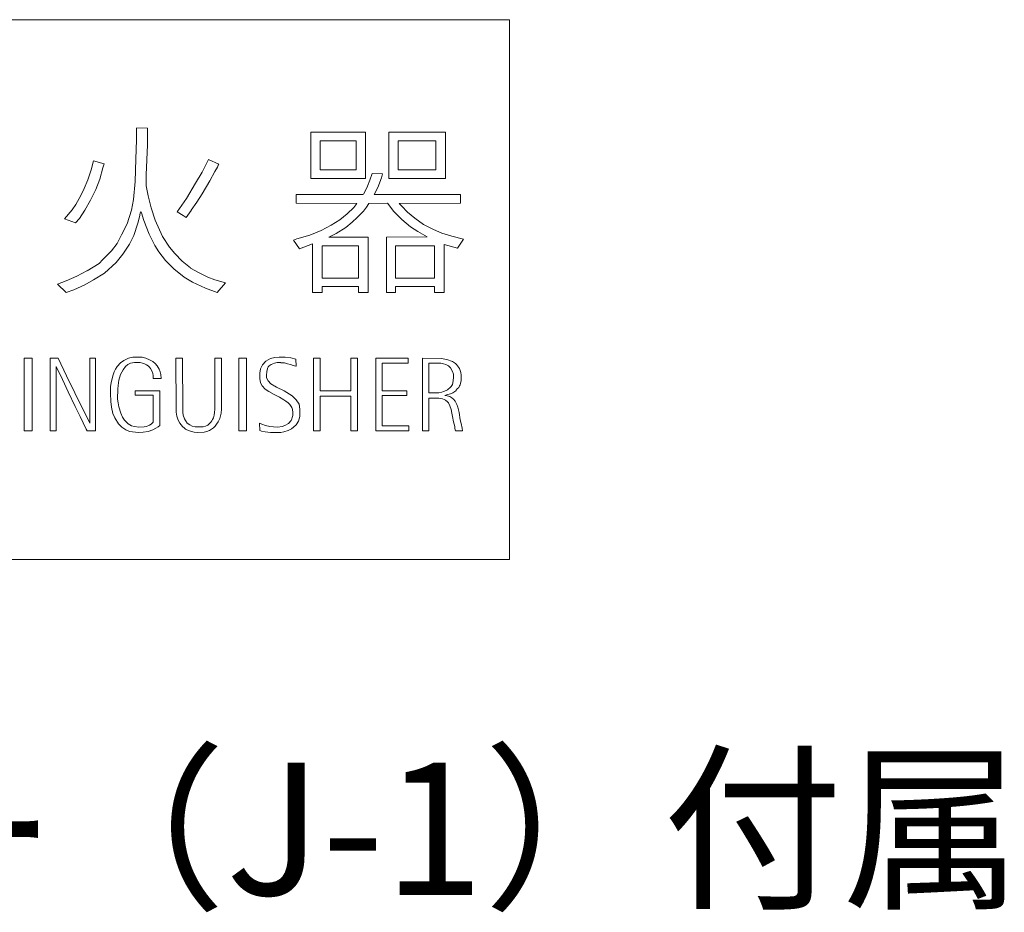
# Model space of a CAD drawing. Units: millimetres. Extents: x -199 to 203, y -139 to 138.
# Drawn here: x -45 to -8, y 62 to 96 of the extents above; entities that cross this region are included whole.
import ezdxf

# ---------------------------------------------------------------- set-up
doc = ezdxf.new("R2010")
doc.units = ezdxf.units.MM
doc.layers.add('_0-0_', color=7, linetype='Continuous')
doc.styles.add('ＭＳ ゴシック', font='txt', dxfattribs={"height": 1})

msp = doc.modelspace()

# ---------------------------------------------------------------- linework, layer by layer
at = {"layer": '_0-0_', "color": 7, "linetype": 'Continuous', "lineweight": 5}
for p, q in [((-26.341, 95.661), (-74.341, 95.661)), ((-26.341, 75.261), (-26.341, 95.661)), ((-40.435, 91.563), (-40.441, 91.124)), ((-40.018, 91.561), (-40.435, 91.57)), ((-40.022, 90.926), (-40.018, 91.561)), ((-33.845, 91.403), (-33.845, 89.652)), ((-31.784, 91.403), (-33.845, 91.403)), ((-31.784, 89.652), (-31.784, 91.403)), ((-30.904, 91.403), (-30.904, 89.652)), ((-28.765, 91.403), (-30.904, 91.403)), ((-28.765, 89.652), (-28.765, 91.403)), ((-40.441, 91.124), (-40.456, 90.393)), ((-40.068, 89.799), (-40.022, 90.926)), ((-33.493, 91.085), (-33.493, 89.979)), ((-32.138, 91.085), (-33.493, 91.085)), ((-32.138, 89.979), (-32.138, 91.085)), ((-30.549, 91.085), (-30.549, 89.979)), ((-29.125, 91.085), (-30.549, 91.085)), ((-29.125, 89.979), (-29.125, 91.085)), ((-42.061, 90.324), (-42.146, 89.982)), ((-41.656, 90.218), (-42.061, 90.324)), ((-41.827, 89.632), (-41.705, 90.058)), ((-41.705, 90.058), (-41.656, 90.218)), ((-40.456, 90.393), (-40.486, 89.54)), ((-37.715, 90.378), (-37.951, 89.898)), ((-37.323, 90.195), (-37.717, 90.371)), ((-37.471, 89.921), (-37.38, 90.081)), ((-37.38, 90.081), (-37.349, 90.157)), ((-37.349, 90.157), (-37.323, 90.195)), ((-42.146, 89.982), (-42.276, 89.601)), ((-40.068, 89.38), (-40.068, 89.799)), ((-37.951, 89.898), (-38.202, 89.479)), ((-37.669, 89.571), (-37.471, 89.921)), ((-33.493, 89.979), (-32.138, 89.979)), ((-31.536, 89.849), (-31.615, 89.6)), ((-31.144, 89.832), (-31.536, 89.849)), ((-31.322, 89.322), (-31.179, 89.686)), ((-31.179, 89.686), (-31.144, 89.832)), ((-30.549, 89.979), (-29.125, 89.979)), ((-42.276, 89.601), (-42.413, 89.274)), ((-41.979, 89.236), (-41.827, 89.632)), ((-40.486, 89.54), (-40.547, 88.863)), ((-39.999, 89), (-40.068, 89.38)), ((-38.202, 89.479), (-38.552, 88.901)), ((-37.951, 89.083), (-37.669, 89.571)), ((-33.845, 89.652), (-31.784, 89.652)), ((-31.707, 89.372), (-31.779, 89.201)), ((-31.615, 89.6), (-31.707, 89.372)), ((-31.457, 89.051), (-31.322, 89.322)), ((-30.904, 89.652), (-28.765, 89.652)), ((-42.535, 89.015), (-42.725, 88.672)), ((-42.413, 89.274), (-42.535, 89.015)), ((-42.169, 88.84), (-41.979, 89.236)), ((-39.877, 88.543), (-39.999, 89)), ((-38.156, 88.764), (-37.951, 89.083)), ((-31.871, 89.05), (-34.401, 89.05)), ((-34.401, 89.05), (-34.401, 88.72)), ((-31.779, 89.201), (-31.861, 89.071)), ((-28.197, 89.05), (-31.457, 89.05)), ((-28.197, 88.72), (-28.197, 89.05)), ((-42.725, 88.672), (-42.862, 88.474)), ((-42.39, 88.459), (-42.169, 88.84)), ((-40.547, 88.863), (-40.623, 88.459)), ((-38.552, 88.901), (-38.895, 88.398)), ((-38.366, 88.458), (-38.156, 88.764)), ((-34.401, 88.72), (-32.114, 88.715)), ((-32.228, 88.566), (-32.478, 88.323)), ((-32.114, 88.715), (-32.228, 88.566)), ((-31.864, 88.423), (-31.743, 88.58)), ((-31.743, 88.58), (-31.655, 88.716)), ((-31.655, 88.716), (-30.947, 88.72)), ((-30.947, 88.72), (-30.715, 88.416)), ((-30.506, 88.71), (-28.197, 88.72)), ((-30.416, 88.608), (-30.506, 88.71)), ((-30.201, 88.387), (-30.416, 88.608)), ((-42.862, 88.474), (-43.151, 88.138)), ((-42.596, 88.147), (-42.39, 88.459)), ((-40.623, 88.459), (-40.791, 87.941)), ((-40.38, 87.964), (-40.319, 88.208)), ((-40.319, 88.208), (-40.296, 88.352)), ((-40.296, 88.352), (-40.275, 88.406)), ((-40.275, 88.406), (-40.25, 88.36)), ((-40.25, 88.36), (-40.159, 88.071)), ((-39.725, 88.078), (-39.877, 88.543)), ((-38.895, 88.398), (-38.674, 88.261)), ((-38.674, 88.261), (-38.565, 88.188)), ((-38.565, 88.188), (-38.37, 88.451)), ((-32.478, 88.323), (-32.756, 88.094)), ((-32.293, 88.002), (-32.093, 88.18)), ((-32.093, 88.18), (-31.864, 88.423)), ((-30.715, 88.416), (-30.416, 88.102)), ((-29.923, 88.152), (-30.201, 88.387)), ((-43.151, 88.138), (-42.74, 87.979)), ((-42.74, 87.979), (-42.596, 88.147)), ((-40.791, 87.941), (-40.997, 87.53)), ((-40.532, 87.5), (-40.38, 87.964)), ((-40.159, 88.071), (-39.961, 87.553)), ((-39.451, 87.461), (-39.725, 88.078)), ((-33.078, 87.888), (-33.456, 87.688)), ((-32.756, 88.094), (-33.078, 87.888)), ((-32.528, 87.802), (-32.293, 88.002)), ((-30.416, 88.102), (-30.08, 87.83)), ((-30.08, 87.83), (-29.809, 87.652)), ((-29.588, 87.923), (-29.923, 88.152)), ((-29.217, 87.73), (-29.588, 87.923)), ((-40.997, 87.53), (-41.172, 87.195)), ((-40.707, 87.172), (-40.532, 87.5)), ((-39.961, 87.553), (-39.74, 87.126)), ((-39.192, 87.058), (-39.451, 87.461)), ((-33.884, 87.516), (-34.377, 87.374)), ((-33.456, 87.688), (-33.884, 87.516)), ((-33.17, 87.442), (-32.892, 87.581)), ((-31.685, 87.439), (-33.17, 87.442)), ((-32.892, 87.581), (-32.528, 87.802)), ((-31.685, 85.348), (-31.685, 87.439)), ((-29.451, 87.448), (-30.991, 87.439)), ((-30.991, 87.439), (-30.991, 85.348)), ((-29.809, 87.652), (-29.454, 87.45)), ((-28.895, 87.595), (-29.217, 87.73)), ((-28.524, 87.474), (-28.895, 87.595)), ((-28.082, 87.367), (-28.524, 87.474)), ((-41.172, 87.195), (-41.385, 86.921)), ((-40.951, 86.791), (-40.707, 87.172)), ((-39.74, 87.126), (-39.588, 86.89)), ((-34.377, 87.374), (-34.498, 87.331)), ((-34.498, 87.331), (-34.274, 87.004)), ((-34.274, 87.004), (-33.789, 87.185)), ((-33.789, 87.185), (-33.789, 85.348)), ((-33.419, 87.114), (-33.419, 85.89)), ((-32.045, 87.114), (-33.419, 87.114)), ((-32.045, 85.89), (-32.045, 87.114)), ((-30.652, 87.114), (-30.652, 85.89)), ((-29.178, 87.114), (-30.652, 87.114)), ((-29.178, 85.89), (-29.178, 87.114)), ((-28.808, 85.348), (-28.808, 87.168)), ((-28.808, 87.168), (-28.31, 87.024)), ((-28.31, 87.024), (-28.082, 87.367)), ((-41.385, 86.921), (-41.705, 86.601)), ((-41.202, 86.479), (-40.951, 86.791)), ((-39.588, 86.89), (-39.344, 86.563)), ((-38.994, 86.822), (-39.192, 87.058)), ((-38.712, 86.533), (-38.994, 86.822)), ((-41.849, 86.441), (-42.299, 86.167)), ((-41.705, 86.601), (-41.849, 86.441)), ((-41.644, 86.083), (-41.202, 86.479)), ((-39.344, 86.563), (-39.024, 86.243)), ((-38.39, 86.28), (-38.712, 86.533)), ((-42.695, 85.961), (-43.091, 85.786)), ((-42.307, 86.163), (-42.695, 85.961)), ((-42.055, 85.824), (-41.644, 86.083)), ((-39.024, 86.243), (-38.636, 85.931)), ((-38.073, 86.091), (-38.392, 86.274)), ((-37.738, 85.931), (-38.073, 86.091)), ((-43.091, 85.786), (-43.426, 85.665)), ((-43.426, 85.665), (-43.091, 85.349)), ((-42.804, 85.45), (-42.39, 85.634)), ((-42.39, 85.634), (-42.055, 85.824)), ((-38.636, 85.931), (-38.316, 85.733)), ((-38.316, 85.733), (-37.829, 85.512)), ((-37.471, 85.824), (-37.738, 85.931)), ((-37.072, 85.716), (-37.471, 85.824)), ((-37.392, 85.349), (-37.072, 85.716)), ((-33.419, 85.89), (-32.045, 85.89)), ((-30.652, 85.89), (-29.178, 85.89)), ((-43.091, 85.349), (-42.809, 85.444)), ((-37.831, 85.518), (-37.392, 85.349)), ((-33.789, 85.348), (-33.423, 85.348)), ((-33.423, 85.348), (-33.423, 85.569)), ((-33.423, 85.569), (-32.049, 85.569)), ((-32.049, 85.569), (-32.049, 85.348)), ((-32.049, 85.348), (-31.685, 85.348)), ((-30.991, 85.348), (-30.652, 85.348)), ((-30.652, 85.348), (-30.652, 85.569)), ((-30.652, 85.569), (-29.18, 85.569)), ((-29.18, 85.569), (-29.18, 85.348)), ((-29.18, 85.348), (-28.808, 85.348)), ((-44.68, 82.861), (-44.68, 80.115)), ((-44.385, 82.861), (-44.68, 82.861)), ((-44.385, 80.115), (-44.385, 82.861)), ((-43.697, 82.861), (-43.697, 80.115)), ((-43.401, 82.861), (-43.697, 82.861)), ((-43.077, 82.199), (-43.401, 82.861)), ((-41.983, 82.861), (-42.202, 82.861)), ((-42.202, 82.861), (-42.202, 80.413)), ((-41.983, 80.115), (-41.983, 82.861)), ((-41.039, 82.685), (-41.166, 82.548)), ((-40.912, 82.782), (-41.039, 82.685)), ((-40.741, 82.863), (-40.912, 82.782)), ((-40.848, 82.551), (-40.758, 82.628)), ((-40.758, 82.628), (-40.661, 82.672)), ((-40.57, 82.899), (-40.741, 82.863)), ((-40.661, 82.672), (-40.517, 82.705)), ((-40.413, 82.906), (-40.57, 82.899)), ((-40.517, 82.705), (-40.399, 82.708)), ((-40.222, 82.899), (-40.413, 82.906)), ((-40.399, 82.708), (-40.299, 82.702)), ((-40.299, 82.702), (-40.215, 82.682)), ((-40.085, 82.863), (-40.222, 82.899)), ((-40.215, 82.682), (-40.135, 82.658)), ((-40.135, 82.658), (-40.061, 82.615)), ((-39.951, 82.809), (-40.085, 82.863)), ((-40.061, 82.615), (-39.994, 82.575)), ((-39.823, 82.735), (-39.951, 82.809)), ((-39.736, 82.668), (-39.823, 82.735)), ((-39.659, 82.578), (-39.736, 82.668)), ((-38.694, 82.861), (-38.944, 82.861)), ((-38.944, 82.861), (-38.943, 80.934)), ((-38.691, 80.907), (-38.694, 82.861)), ((-37.474, 82.861), (-37.476, 80.931)), ((-37.223, 82.861), (-37.474, 82.861)), ((-37.224, 80.938), (-37.223, 82.861)), ((-36.572, 82.861), (-36.572, 80.115)), ((-36.277, 82.861), (-36.572, 82.861)), ((-36.277, 80.115), (-36.277, 82.861)), ((-35.67, 82.618), (-35.753, 82.465)), ((-35.55, 82.758), (-35.67, 82.618)), ((-35.367, 82.851), (-35.55, 82.758)), ((-35.42, 82.572), (-35.344, 82.625)), ((-35.211, 82.891), (-35.367, 82.851)), ((-35.344, 82.625), (-35.217, 82.675)), ((-35.217, 82.675), (-35.117, 82.701)), ((-35.044, 82.904), (-35.211, 82.891)), ((-35.117, 82.701), (-34.981, 82.698)), ((-34.821, 82.901), (-35.044, 82.904)), ((-34.978, 82.695), (-34.838, 82.688)), ((-34.838, 82.688), (-34.735, 82.658)), ((-34.608, 82.878), (-34.821, 82.901)), ((-34.735, 82.658), (-34.612, 82.625)), ((-34.612, 82.625), (-34.519, 82.595)), ((-34.411, 82.834), (-34.608, 82.878)), ((-34.406, 82.56), (-34.411, 82.834)), ((-33.749, 82.861), (-33.749, 80.115)), ((-33.491, 82.861), (-33.749, 82.861)), ((-33.491, 81.628), (-33.491, 82.861)), ((-32.085, 82.861), (-32.343, 82.861)), ((-32.343, 82.861), (-32.343, 81.628)), ((-32.091, 80.115), (-32.085, 82.861)), ((-31.397, 82.861), (-31.397, 80.115)), ((-30.172, 82.861), (-31.397, 82.861)), ((-31.155, 81.627), (-31.155, 82.68)), ((-31.155, 82.68), (-30.172, 82.68)), ((-30.172, 82.68), (-30.172, 82.861)), ((-29.634, 82.861), (-29.634, 80.115)), ((-28.926, 82.859), (-29.634, 82.861)), ((-29.389, 82.679), (-29.389, 81.554)), ((-28.936, 82.678), (-29.389, 82.679)), ((-28.835, 82.654), (-28.936, 82.678)), ((-28.711, 82.819), (-28.926, 82.859)), ((-28.752, 82.624), (-28.835, 82.654)), ((-28.651, 82.57), (-28.752, 82.624)), ((-28.49, 82.738), (-28.711, 82.819)), ((-28.386, 82.661), (-28.49, 82.738)), ((-28.349, 82.624), (-28.386, 82.661)), ((-28.265, 82.526), (-28.349, 82.624)), ((-43.475, 80.115), (-43.475, 82.556)), ((-43.475, 82.556), (-43.231, 82.055)), ((-41.277, 82.35), (-41.334, 82.199)), ((-41.233, 82.447), (-41.277, 82.35)), ((-41.166, 82.548), (-41.233, 82.447)), ((-41.103, 82.032), (-41.046, 82.243)), ((-41.046, 82.243), (-40.945, 82.427)), ((-40.945, 82.427), (-40.848, 82.551)), ((-39.994, 82.575), (-39.947, 82.521)), ((-39.947, 82.521), (-39.907, 82.477)), ((-39.907, 82.477), (-39.857, 82.384)), ((-39.857, 82.384), (-39.817, 82.29)), ((-39.817, 82.29), (-39.803, 82.206)), ((-39.579, 82.444), (-39.659, 82.578)), ((-39.542, 82.353), (-39.579, 82.444)), ((-39.519, 82.253), (-39.542, 82.353)), ((-39.505, 82.095), (-39.519, 82.253)), ((-35.753, 82.465), (-35.779, 82.305)), ((-35.779, 82.305), (-35.773, 82.096)), ((-35.524, 82.21), (-35.517, 82.365)), ((-35.517, 82.365), (-35.49, 82.475)), ((-35.49, 82.475), (-35.46, 82.535)), ((-35.46, 82.535), (-35.42, 82.572)), ((-34.519, 82.595), (-34.416, 82.562)), ((-34.416, 82.562), (-34.406, 82.56)), ((-28.57, 82.496), (-28.651, 82.57)), ((-28.5, 82.365), (-28.57, 82.496)), ((-28.459, 82.265), (-28.5, 82.365)), ((-28.453, 82.147), (-28.459, 82.265)), ((-28.234, 82.473), (-28.265, 82.526)), ((-28.184, 82.318), (-28.234, 82.473)), ((-28.164, 82.218), (-28.184, 82.318)), ((-43.231, 82.055), (-43.015, 81.592)), ((-42.765, 81.558), (-43.077, 82.199)), ((-41.394, 81.932), (-41.414, 81.794)), ((-41.334, 82.199), (-41.394, 81.932)), ((-41.133, 81.838), (-41.103, 82.032)), ((-39.803, 82.206), (-39.801, 82.095)), ((-39.801, 82.095), (-39.505, 82.095)), ((-35.773, 82.096), (-35.746, 81.939)), ((-35.746, 81.939), (-35.693, 81.826)), ((-35.52, 82.126), (-35.527, 82.209)), ((-35.457, 82.006), (-35.52, 82.126)), ((-35.354, 81.9), (-35.457, 82.006)), ((-35.147, 81.773), (-35.354, 81.9)), ((-28.543, 81.798), (-28.5, 81.872)), ((-28.5, 81.872), (-28.466, 82.009)), ((-28.466, 82.009), (-28.453, 82.147)), ((-28.228, 81.825), (-28.208, 81.855)), ((-28.208, 81.855), (-28.191, 81.905)), ((-28.191, 81.905), (-28.177, 81.966)), ((-28.177, 81.966), (-28.174, 82.013)), ((-28.174, 82.013), (-28.164, 82.056)), ((-28.164, 82.056), (-28.164, 82.218)), ((-43.015, 81.592), (-42.752, 81.044)), ((-42.202, 80.413), (-42.765, 81.558)), ((-41.414, 81.794), (-41.418, 81.53)), ((-41.418, 81.53), (-41.407, 81.222)), ((-41.15, 81.312), (-41.146, 81.704)), ((-41.146, 81.704), (-41.133, 81.838)), ((-39.555, 81.629), (-40.492, 81.629)), ((-40.492, 81.629), (-40.492, 81.467)), ((-39.555, 80.324), (-39.555, 81.629)), ((-35.693, 81.826), (-35.57, 81.693)), ((-35.57, 81.693), (-35.434, 81.6)), ((-35.434, 81.6), (-35.231, 81.494)), ((-35.231, 81.494), (-35.034, 81.391)), ((-34.861, 81.633), (-35.147, 81.773)), ((-34.549, 81.44), (-34.861, 81.633)), ((-32.343, 81.628), (-33.491, 81.628)), ((-30.22, 81.627), (-31.155, 81.627)), ((-30.22, 81.457), (-30.22, 81.627)), ((-29.389, 81.554), (-29.081, 81.553)), ((-29.083, 81.553), (-29.013, 81.56)), ((-29.013, 81.56), (-28.899, 81.58)), ((-28.899, 81.58), (-28.832, 81.607)), ((-28.832, 81.607), (-28.741, 81.64)), ((-28.788, 81.452), (-28.725, 81.482)), ((-28.741, 81.64), (-28.684, 81.674)), ((-28.725, 81.482), (-28.674, 81.489)), ((-28.684, 81.674), (-28.654, 81.694)), ((-28.674, 81.489), (-28.577, 81.519)), ((-28.654, 81.694), (-28.6, 81.744)), ((-28.6, 81.744), (-28.543, 81.798)), ((-28.577, 81.519), (-28.483, 81.556)), ((-28.483, 81.556), (-28.449, 81.583)), ((-28.449, 81.583), (-28.375, 81.627)), ((-28.375, 81.627), (-28.355, 81.654)), ((-28.355, 81.654), (-28.318, 81.701)), ((-28.318, 81.701), (-28.261, 81.758)), ((-28.261, 81.758), (-28.228, 81.825)), ((-41.407, 81.222), (-41.381, 81.011)), ((-41.133, 81.175), (-41.15, 81.312)), ((-41.099, 81.021), (-41.133, 81.175)), ((-40.492, 81.467), (-39.806, 81.467)), ((-39.806, 81.467), (-39.806, 80.441)), ((-35.034, 81.391), (-34.875, 81.297)), ((-34.875, 81.297), (-34.791, 81.244)), ((-34.791, 81.244), (-34.702, 81.178)), ((-34.702, 81.178), (-34.642, 81.111)), ((-34.642, 81.111), (-34.569, 81.005)), ((-34.399, 81.297), (-34.549, 81.44)), ((-34.292, 81.121), (-34.399, 81.297)), ((-34.262, 80.935), (-34.292, 81.121)), ((-33.491, 80.115), (-33.491, 81.432)), ((-33.491, 81.432), (-32.343, 81.432)), ((-32.343, 81.432), (-32.343, 80.115)), ((-31.153, 80.304), (-31.153, 81.457)), ((-31.153, 81.457), (-30.22, 81.457)), ((-29.392, 80.115), (-29.392, 81.358)), ((-29.392, 81.358), (-29.007, 81.358)), ((-29.007, 81.358), (-28.933, 81.341)), ((-28.933, 81.341), (-28.876, 81.328)), ((-28.876, 81.328), (-28.815, 81.308)), ((-28.815, 81.308), (-28.755, 81.274)), ((-28.694, 81.442), (-28.788, 81.452)), ((-28.755, 81.274), (-28.688, 81.22)), ((-28.6, 81.412), (-28.694, 81.442)), ((-28.688, 81.22), (-28.641, 81.173)), ((-28.641, 81.173), (-28.59, 81.059)), ((-28.523, 81.372), (-28.6, 81.412)), ((-28.453, 81.318), (-28.523, 81.372)), ((-28.399, 81.244), (-28.453, 81.318)), ((-28.335, 81.116), (-28.399, 81.244)), ((-28.298, 81.016), (-28.335, 81.116)), ((-42.752, 81.044), (-42.563, 80.66)), ((-41.381, 81.011), (-41.327, 80.773)), ((-41.327, 80.773), (-41.26, 80.605)), ((-41.029, 80.786), (-41.099, 81.021)), ((-40.962, 80.632), (-41.029, 80.786)), ((-38.943, 80.934), (-38.936, 80.819)), ((-38.936, 80.819), (-38.914, 80.679)), ((-38.688, 80.829), (-38.691, 80.909)), ((-38.669, 80.714), (-38.688, 80.829)), ((-37.483, 80.819), (-37.502, 80.711)), ((-37.476, 80.931), (-37.483, 80.819)), ((-37.283, 80.584), (-37.232, 80.781)), ((-37.232, 80.781), (-37.224, 80.938)), ((-34.569, 81.005), (-34.545, 80.928)), ((-34.545, 80.928), (-34.529, 80.808)), ((-34.529, 80.808), (-34.529, 80.705)), ((-34.266, 80.665), (-34.262, 80.935)), ((-28.59, 81.059), (-28.547, 80.928)), ((-28.547, 80.928), (-28.517, 80.791)), ((-28.517, 80.791), (-28.493, 80.667)), ((-28.248, 80.808), (-28.298, 81.016)), ((-28.201, 80.532), (-28.248, 80.808)), ((-42.563, 80.66), (-42.337, 80.187)), ((-41.26, 80.605), (-41.119, 80.388)), ((-41.119, 80.388), (-40.996, 80.264)), ((-40.888, 80.522), (-40.962, 80.632)), ((-40.754, 80.384), (-40.888, 80.522)), ((-40.627, 80.307), (-40.754, 80.384)), ((-39.88, 80.374), (-39.944, 80.334)), ((-39.833, 80.424), (-39.88, 80.374)), ((-39.806, 80.441), (-39.833, 80.424)), ((-38.914, 80.679), (-38.86, 80.52)), ((-38.86, 80.52), (-38.793, 80.406)), ((-38.793, 80.406), (-38.698, 80.285)), ((-38.621, 80.577), (-38.669, 80.714)), ((-38.583, 80.511), (-38.621, 80.577)), ((-38.516, 80.415), (-38.583, 80.511)), ((-38.427, 80.342), (-38.516, 80.415)), ((-37.699, 80.371), (-37.747, 80.339)), ((-37.629, 80.453), (-37.699, 80.371)), ((-37.588, 80.498), (-37.629, 80.453)), ((-37.562, 80.546), (-37.588, 80.498)), ((-37.531, 80.616), (-37.562, 80.546)), ((-37.502, 80.711), (-37.531, 80.616)), ((-37.464, 80.291), (-37.407, 80.368)), ((-37.407, 80.368), (-37.346, 80.457)), ((-37.346, 80.457), (-37.283, 80.584)), ((-35.703, 80.369), (-35.783, 80.409)), ((-35.783, 80.409), (-35.777, 80.128)), ((-35.567, 80.319), (-35.703, 80.369)), ((-34.698, 80.396), (-34.831, 80.316)), ((-34.598, 80.506), (-34.698, 80.396)), ((-34.565, 80.569), (-34.598, 80.506)), ((-34.549, 80.629), (-34.565, 80.569)), ((-34.529, 80.705), (-34.549, 80.629)), ((-34.402, 80.346), (-34.316, 80.479)), ((-34.316, 80.479), (-34.266, 80.665)), ((-28.493, 80.667), (-28.453, 80.465)), ((-28.453, 80.465), (-28.412, 80.284)), ((-28.174, 80.391), (-28.201, 80.532)), ((-28.13, 80.217), (-28.174, 80.391)), ((-44.68, 80.115), (-44.385, 80.115)), ((-43.697, 80.115), (-43.475, 80.115)), ((-42.337, 80.187), (-42.299, 80.115)), ((-42.299, 80.115), (-41.983, 80.115)), ((-40.996, 80.264), (-40.835, 80.157)), ((-40.835, 80.157), (-40.704, 80.1)), ((-40.704, 80.1), (-40.587, 80.076)), ((-40.517, 80.284), (-40.627, 80.307)), ((-40.587, 80.076), (-40.356, 80.059)), ((-40.353, 80.26), (-40.517, 80.284)), ((-40.356, 80.059), (-40.185, 80.066)), ((-40.148, 80.267), (-40.353, 80.26)), ((-40.185, 80.066), (-39.994, 80.093)), ((-40.061, 80.284), (-40.148, 80.267)), ((-39.944, 80.334), (-40.061, 80.284)), ((-39.994, 80.093), (-39.817, 80.153)), ((-39.82, 80.155), (-39.703, 80.217)), ((-39.703, 80.217), (-39.616, 80.274)), ((-39.616, 80.274), (-39.555, 80.324)), ((-38.698, 80.285), (-38.618, 80.224)), ((-38.618, 80.224), (-38.583, 80.186)), ((-38.583, 80.186), (-38.539, 80.155)), ((-38.539, 80.155), (-38.361, 80.094)), ((-38.332, 80.301), (-38.427, 80.342)), ((-38.361, 80.094), (-38.252, 80.065)), ((-38.217, 80.272), (-38.332, 80.301)), ((-38.252, 80.065), (-38.141, 80.059)), ((-38.093, 80.269), (-38.217, 80.272)), ((-38.141, 80.059), (-37.884, 80.065)), ((-37.912, 80.275), (-38.093, 80.269)), ((-37.823, 80.291), (-37.912, 80.275)), ((-37.884, 80.065), (-37.782, 80.088)), ((-37.747, 80.339), (-37.823, 80.291)), ((-37.782, 80.088), (-37.68, 80.133)), ((-37.68, 80.133), (-37.531, 80.228)), ((-37.531, 80.228), (-37.464, 80.291)), ((-36.572, 80.115), (-36.277, 80.115)), ((-35.777, 80.128), (-35.71, 80.106)), ((-35.709, 80.108), (-35.58, 80.086)), ((-35.58, 80.086), (-35.473, 80.07)), ((-35.397, 80.279), (-35.567, 80.319)), ((-35.473, 80.07), (-35.377, 80.06)), ((-35.257, 80.266), (-35.397, 80.279)), ((-35.377, 80.06), (-35.194, 80.053)), ((-35.091, 80.259), (-35.257, 80.266)), ((-35.194, 80.053), (-34.984, 80.06)), ((-34.938, 80.279), (-35.091, 80.259)), ((-34.984, 80.06), (-34.865, 80.076)), ((-34.831, 80.316), (-34.938, 80.279)), ((-34.865, 80.076), (-34.708, 80.13)), ((-34.708, 80.13), (-34.582, 80.19)), ((-34.582, 80.19), (-34.499, 80.256)), ((-34.499, 80.256), (-34.402, 80.346)), ((-33.749, 80.115), (-33.491, 80.115)), ((-32.343, 80.115), (-32.091, 80.115)), ((-31.397, 80.115), (-30.148, 80.115)), ((-30.148, 80.304), (-31.153, 80.304)), ((-30.148, 80.115), (-30.148, 80.304)), ((-29.634, 80.115), (-29.392, 80.115)), ((-28.412, 80.284), (-28.409, 80.22)), ((-28.409, 80.22), (-28.392, 80.16)), ((-28.392, 80.16), (-28.385, 80.116)), ((-28.385, 80.116), (-28.112, 80.119)), ((-28.112, 80.119), (-28.13, 80.217)), ((-26.341, 75.261), (-74.341, 75.261))]:
    msp.add_line(p, q, dxfattribs=at)

# ---------------------------------------------------------------- texts
at = {"layer": '_0-0_', "color": 7, "linetype": 'Continuous', "lineweight": 5, "style": 'ＭＳ ゴシック', "width": 0.994255}
msp.add_text('標準ｽﾃｯｶｰ（J-1）付属', height=4.99872, dxfattribs=at).set_placement((-74.356, 62.574))

doc.saveas('drawing.dxf')
